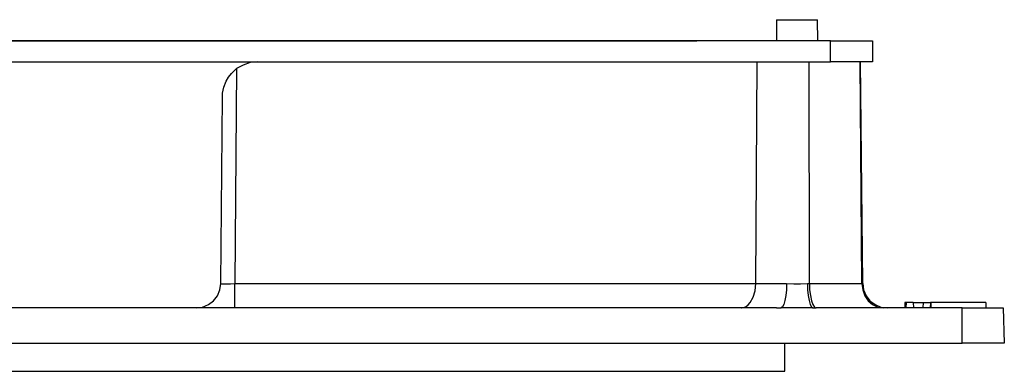
# Model space of a CAD drawing. Extents: x 7.91 to 13.49, y 12.49 to 18.56.
# Drawn here: x 9.64 to 11.04, y 12.49 to 12.99 of the extents above; entities that cross this region are included whole.
import ezdxf

# ---------------------------------------------------------------- set-up
doc = ezdxf.new("R2010")
doc.units = 0
doc.header["$MEASUREMENT"] = 0
doc.layers.add('3', color=3, linetype='CONTINUOUS')
doc.layers.add('7', color=7, linetype='CONTINUOUS')

msp = doc.modelspace()

# ---------------------------------------------------------------- linework, layer by layer
at = {"layer": '3'}
for p, q in [((8.3693, 12.9562), (10.5792, 12.9562)), ((8.3693, 12.9562), (10.5792, 12.9562)), ((8.3693, 12.9562), (10.5792, 12.9562)), ((8.3693, 12.9562), (10.5792, 12.9562)), ((8.3693, 12.9562), (10.5792, 12.9562)), ((8.3693, 12.9562), (10.5792, 12.9562)), ((8.3693, 12.9562), (10.5792, 12.9562)), ((8.3693, 12.9562), (10.5792, 12.9562)), ((8.3693, 12.9562), (10.5792, 12.9562)), ((8.3693, 12.9562), (10.5792, 12.9562)), ((8.3693, 12.9562), (10.5792, 12.9562)), ((8.3693, 12.9562), (10.5792, 12.9562)), ((10.5792, 12.9562), (8.3693, 12.9562))]:
    msp.add_line(p, q, dxfattribs=at)
at = {"layer": '7'}
for p, q in [((10.7128, 12.9862), (10.7124, 12.9562)), ((10.7128, 12.9862), (10.7141, 12.9862)), ((10.7141, 12.9862), (10.7175, 12.9862)), ((10.7175, 12.9862), (10.7229, 12.9862)), ((10.7229, 12.9862), (10.7298, 12.9862)), ((10.7298, 12.9862), (10.7377, 12.9862)), ((10.7377, 12.9862), (10.7461, 12.9862)), ((10.7461, 12.9862), (10.7539, 12.9862)), ((10.7539, 12.9862), (10.7608, 12.9862)), ((10.7608, 12.9862), (10.7662, 12.9862)), ((10.7662, 12.9862), (10.7697, 12.9862)), ((10.7697, 12.9862), (10.7709, 12.9862)), ((10.7714, 12.9562), (10.7709, 12.9862)), ((10.7894, 12.9562), (8.1594, 12.9562)), ((10.5994, 12.9562), (8.3494, 12.9562)), ((8.3494, 12.9562), (10.5994, 12.9562)), ((8.3693, 12.9562), (10.5792, 12.9562)), ((10.5792, 12.9562), (8.3693, 12.9562)), ((9.7926, 12.9562), (9.8081, 12.9562)), ((9.7926, 12.9562), (9.8073, 12.9562)), ((9.8081, 12.9562), (9.7926, 12.9562)), ((9.7933, 12.9562), (9.8378, 12.9562)), ((9.8378, 12.9562), (9.7933, 12.9562)), ((9.7933, 12.9562), (9.8371, 12.9562)), ((9.8073, 12.9562), (9.8378, 12.9562)), ((9.8081, 12.9562), (9.8378, 12.9562)), ((9.8378, 12.9562), (9.8081, 12.9562)), ((9.8371, 12.9562), (9.8519, 12.9562)), ((9.8378, 12.9562), (9.8526, 12.9562)), ((9.8378, 12.9562), (9.8526, 12.9562)), ((9.8526, 12.9562), (9.8378, 12.9562)), ((9.8378, 12.9562), (9.8447, 12.9562)), ((9.8447, 12.9562), (9.8378, 12.9562)), ((9.8519, 12.9562), (9.8378, 12.9562)), ((9.8898, 12.9562), (9.8743, 12.9562)), ((9.8743, 12.9562), (9.8898, 12.9562)), ((9.875, 12.9562), (9.9195, 12.9562)), ((9.9188, 12.9562), (9.875, 12.9562)), ((9.9195, 12.9562), (9.8898, 12.9562)), ((9.8898, 12.9562), (9.9195, 12.9562)), ((9.9343, 12.9562), (9.9188, 12.9562)), ((9.9195, 12.9562), (9.9343, 12.9562)), ((9.9343, 12.9562), (9.9195, 12.9562)), ((9.9195, 12.9562), (9.9343, 12.9562)), ((10.016, 12.9562), (9.9567, 12.9562)), ((9.9567, 12.9562), (10.016, 12.9562)), ((10.0977, 12.9562), (10.0384, 12.9562)), ((10.0603, 12.9562), (10.075, 12.9562)), ((10.0603, 12.9562), (10.075, 12.9562)), ((10.1174, 12.9562), (10.1299, 12.9562)), ((10.1351, 12.9562), (10.1193, 12.9562)), ((10.1193, 12.9562), (10.1351, 12.9562)), ((10.1196, 12.9562), (10.1238, 12.9562)), ((10.1351, 12.9562), (10.1201, 12.9562)), ((10.1201, 12.9562), (10.1351, 12.9562)), ((10.1639, 12.9562), (10.1351, 12.9562)), ((10.1351, 12.9562), (10.1646, 12.9562)), ((10.1646, 12.9562), (10.1351, 12.9562)), ((10.1351, 12.9562), (10.1646, 12.9562)), ((10.1631, 12.9562), (10.158, 12.9562)), ((10.158, 12.9562), (10.1585, 12.9562)), ((10.1585, 12.9562), (10.1631, 12.9562)), ((10.173, 12.9562), (10.1631, 12.9562)), ((10.1631, 12.9562), (10.173, 12.9562)), ((10.1786, 12.9562), (10.1639, 12.9562)), ((10.1646, 12.9562), (10.1796, 12.9562)), ((10.1796, 12.9562), (10.1646, 12.9562)), ((10.1646, 12.9562), (10.1796, 12.9562)), ((10.1828, 12.9562), (10.173, 12.9562)), ((10.173, 12.9562), (10.1828, 12.9562)), ((10.1828, 12.9562), (10.1927, 12.9562)), ((10.1927, 12.9562), (10.1828, 12.9562)), ((10.1927, 12.9562), (10.1981, 12.9562)), ((10.1981, 12.9562), (10.1927, 12.9562)), ((10.2463, 12.9562), (10.2018, 12.9562)), ((10.2613, 12.9562), (10.2018, 12.9562)), ((10.2018, 12.9562), (10.2613, 12.9562)), ((10.2018, 12.9562), (10.2315, 12.9562)), ((10.2525, 12.9562), (10.2124, 12.9562)), ((10.2124, 12.9562), (10.2128, 12.9562)), ((10.2128, 12.9562), (10.2222, 12.9562)), ((10.2128, 12.9562), (10.2525, 12.9562)), ((10.2222, 12.9562), (10.2426, 12.9562)), ((10.2315, 12.9562), (10.2613, 12.9562)), ((10.2426, 12.9562), (10.2525, 12.9562)), ((10.2667, 12.9562), (10.2768, 12.9562)), ((10.2768, 12.9562), (10.2667, 12.9562)), ((10.2667, 12.9562), (10.3068, 12.9562)), ((10.2768, 12.9562), (10.297, 12.9562)), ((10.297, 12.9562), (10.2768, 12.9562)), ((10.297, 12.9562), (10.3068, 12.9562)), ((10.3068, 12.9562), (10.297, 12.9562)), ((10.3265, 12.9562), (10.3214, 12.9562)), ((10.3214, 12.9562), (10.3219, 12.9562)), ((10.3219, 12.9562), (10.3265, 12.9562)), ((10.3265, 12.9562), (10.3364, 12.9562)), ((10.3364, 12.9562), (10.3265, 12.9562)), ((10.3364, 12.9562), (10.3462, 12.9562)), ((10.3462, 12.9562), (10.3364, 12.9562)), ((10.3462, 12.9562), (10.3563, 12.9562)), ((10.3563, 12.9562), (10.3462, 12.9562)), ((10.3563, 12.9562), (10.3615, 12.9562)), ((10.3615, 12.9562), (10.3563, 12.9562)), ((10.406, 12.9562), (10.3861, 12.9562)), ((10.3962, 12.9562), (10.4186, 12.9562)), ((10.3962, 12.9562), (10.4186, 12.9562)), ((10.3962, 12.9562), (10.4186, 12.9562)), ((10.3999, 12.9562), (10.4072, 12.9562)), ((10.3999, 12.9562), (10.4072, 12.9562)), ((10.3999, 12.9562), (10.4072, 12.9562)), ((10.4355, 12.9562), (10.4304, 12.9562)), ((10.4304, 12.9562), (10.4309, 12.9562)), ((10.4309, 12.9562), (10.4355, 12.9562)), ((10.4454, 12.9562), (10.4355, 12.9562)), ((10.4355, 12.9562), (10.4454, 12.9562)), ((10.4552, 12.9562), (10.4454, 12.9562)), ((10.4454, 12.9562), (10.4552, 12.9562)), ((10.4552, 12.9562), (10.4651, 12.9562)), ((10.4651, 12.9562), (10.4552, 12.9562)), ((10.4651, 12.9562), (10.4705, 12.9562)), ((10.4705, 12.9562), (10.4651, 12.9562)), ((10.4781, 12.9562), (10.4688, 12.9562)), ((10.4688, 12.9562), (10.4697, 12.9562)), ((10.5411, 12.9562), (10.4688, 12.9562)), ((10.4688, 12.9562), (10.4697, 12.9562)), ((10.487, 12.9562), (10.4692, 12.9562)), ((10.5413, 12.9562), (10.4692, 12.9562)), ((10.4692, 12.9562), (10.4702, 12.9562)), ((10.4702, 12.9562), (10.4692, 12.9562)), ((10.4692, 12.9562), (10.487, 12.9562)), ((10.487, 12.9562), (10.4692, 12.9562)), ((10.4692, 12.9562), (10.5413, 12.9562)), ((10.4692, 12.9562), (10.487, 12.9562)), ((10.487, 12.9562), (10.4692, 12.9562)), ((10.4692, 12.9562), (10.487, 12.9562)), ((10.4697, 12.9562), (10.4781, 12.9562)), ((10.4697, 12.9562), (10.4867, 12.9562)), ((10.4697, 12.9562), (10.5411, 12.9562)), ((10.4702, 12.9562), (10.487, 12.9562)), ((10.5413, 12.9562), (10.4702, 12.9562)), ((10.4702, 12.9562), (10.487, 12.9562)), ((10.4702, 12.9562), (10.487, 12.9562)), ((10.487, 12.9562), (10.4702, 12.9562)), ((10.4702, 12.9562), (10.487, 12.9562)), ((10.4702, 12.9562), (10.5413, 12.9562)), ((10.4702, 12.9562), (10.487, 12.9562)), ((10.487, 12.9562), (10.4702, 12.9562)), ((10.487, 12.9562), (10.4702, 12.9562)), ((10.4702, 12.9562), (10.487, 12.9562)), ((10.5413, 12.9562), (10.4702, 12.9562)), ((10.4702, 12.9562), (10.5236, 12.9562)), ((10.4961, 12.9562), (10.4781, 12.9562)), ((10.4781, 12.9562), (10.4961, 12.9562)), ((10.4946, 12.9562), (10.4847, 12.9562)), ((10.4852, 12.9562), (10.4946, 12.9562)), ((10.4867, 12.9562), (10.5231, 12.9562)), ((10.5236, 12.9562), (10.487, 12.9562)), ((10.487, 12.9562), (10.5236, 12.9562)), ((10.487, 12.9562), (10.5236, 12.9562)), ((10.487, 12.9562), (10.5236, 12.9562)), ((10.5236, 12.9562), (10.487, 12.9562)), ((10.487, 12.9562), (10.5236, 12.9562)), ((10.487, 12.9562), (10.5236, 12.9562)), ((10.5236, 12.9562), (10.487, 12.9562)), ((10.487, 12.9562), (10.5236, 12.9562)), ((10.5236, 12.9562), (10.487, 12.9562)), ((10.487, 12.9562), (10.5236, 12.9562)), ((10.487, 12.9562), (10.5236, 12.9562)), ((10.5236, 12.9562), (10.487, 12.9562)), ((10.487, 12.9562), (10.5236, 12.9562)), ((10.4941, 12.9562), (10.5167, 12.9562)), ((10.4946, 12.9562), (10.517, 12.9562)), ((10.515, 12.9562), (10.4946, 12.9562)), ((10.4946, 12.9562), (10.515, 12.9562)), ((10.5138, 12.9562), (10.4961, 12.9562)), ((10.4961, 12.9562), (10.5138, 12.9562)), ((10.4963, 12.9562), (10.5413, 12.9562)), ((10.5236, 12.9562), (10.4963, 12.9562)), ((10.4978, 12.9562), (10.5054, 12.9562)), ((10.4983, 12.9562), (10.5057, 12.9562)), ((10.515, 12.9562), (10.4998, 12.9562)), ((10.5138, 12.9562), (10.5317, 12.9562)), ((10.5317, 12.9562), (10.5138, 12.9562)), ((10.515, 12.9562), (10.5249, 12.9562)), ((10.5249, 12.9562), (10.515, 12.9562)), ((10.515, 12.9562), (10.5249, 12.9562)), ((10.5249, 12.9562), (10.515, 12.9562)), ((10.5231, 12.9562), (10.5411, 12.9562)), ((10.5236, 12.9562), (10.5413, 12.9562)), ((10.5236, 12.9562), (10.5413, 12.9562)), ((10.5413, 12.9562), (10.5236, 12.9562)), ((10.5236, 12.9562), (10.5413, 12.9562)), ((10.5413, 12.9562), (10.5236, 12.9562)), ((10.5236, 12.9562), (10.5413, 12.9562)), ((10.5236, 12.9562), (10.5413, 12.9562)), ((10.5413, 12.9562), (10.5236, 12.9562)), ((10.5236, 12.9562), (10.5413, 12.9562)), ((10.5236, 12.9562), (10.5413, 12.9562)), ((10.5413, 12.9562), (10.5236, 12.9562)), ((10.5236, 12.9562), (10.5413, 12.9562)), ((10.5413, 12.9562), (10.5236, 12.9562)), ((10.5236, 12.9562), (10.5413, 12.9562)), ((10.5413, 12.9562), (10.5236, 12.9562)), ((10.5236, 12.9562), (10.5413, 12.9562)), ((10.5413, 12.9562), (10.5236, 12.9562)), ((10.5317, 12.9562), (10.5411, 12.9562)), ((10.5411, 12.9562), (10.5317, 12.9562)), ((10.7894, 12.9262), (10.7894, 12.9562)), ((10.7894, 12.9562), (10.8009, 12.9562)), ((10.8009, 12.9562), (10.8123, 12.9562)), ((10.8123, 12.9562), (10.8226, 12.9562)), ((10.8226, 12.9562), (10.8317, 12.9562)), ((10.8317, 12.9562), (10.8393, 12.9562)), ((10.8393, 12.9562), (10.8447, 12.9562)), ((10.8447, 12.9562), (10.8482, 12.9562)), ((10.8482, 12.9562), (10.8494, 12.9562)), ((10.8494, 12.9562), (10.8494, 12.9262)), ((8.2436, 12.9262), (10.7052, 12.9262)), ((9.9633, 12.9252), (9.9535, 12.9218)), ((9.9739, 12.9262), (9.9633, 12.9252)), ((10.6833, 12.611), (10.6853, 12.9262)), ((10.7052, 12.9262), (10.7148, 12.9262)), ((10.7148, 12.9262), (10.7251, 12.9262)), ((10.7251, 12.9262), (10.7365, 12.9262)), ((10.7365, 12.9262), (10.7478, 12.9262)), ((10.7478, 12.9262), (10.7589, 12.9262)), ((10.7596, 12.611), (10.7589, 12.9262)), ((10.7589, 12.9262), (10.7746, 12.9262)), ((10.7746, 12.9262), (10.7894, 12.9262)), ((10.7832, 12.9262), (10.7894, 12.9262)), ((10.8009, 12.9262), (10.7894, 12.9262)), ((10.8123, 12.9262), (10.8009, 12.9262)), ((10.8226, 12.9262), (10.8123, 12.9262)), ((10.8317, 12.9262), (10.8226, 12.9262)), ((10.8393, 12.9262), (10.8317, 12.9262)), ((10.8342, 12.611), (10.8319, 12.9262)), ((10.8354, 12.611), (10.8324, 12.9262)), ((10.8447, 12.9262), (10.8393, 12.9262)), ((10.8482, 12.9262), (10.8447, 12.9262)), ((10.8494, 12.9262), (10.8482, 12.9262)), ((9.9326, 12.9043), (9.9368, 12.9097)), ((9.9368, 12.9097), (9.9441, 12.9166)), ((9.9441, 12.9166), (9.9417, 12.611)), ((9.9535, 12.9218), (9.9441, 12.9166)), ((9.9259, 12.8903), (9.9291, 12.8986)), ((9.9291, 12.8986), (9.9326, 12.9043)), ((9.924, 12.877), (9.9242, 12.8816)), ((9.9242, 12.8816), (9.9259, 12.8903)), ((9.9215, 12.611), (9.924, 12.8767)), ((9.924, 12.8767), (9.924, 12.877)), ((9.9168, 12.5935), (9.9203, 12.6019)), ((9.9203, 12.6019), (9.9215, 12.611)), ((9.9215, 12.611), (9.9225, 12.6107)), ((9.9225, 12.6107), (9.9254, 12.6107)), ((9.9254, 12.6107), (9.9299, 12.6107)), ((9.9299, 12.6107), (9.9355, 12.6107)), ((9.9355, 12.6107), (9.9417, 12.611)), ((9.9417, 12.6019), (9.9417, 12.611)), ((9.9417, 12.611), (10.6833, 12.611)), ((9.9417, 12.5935), (9.9417, 12.6019)), ((10.6794, 12.5918), (10.6823, 12.6006)), ((10.6823, 12.6006), (10.6833, 12.611)), ((10.6833, 12.611), (10.6887, 12.611)), ((10.6887, 12.611), (10.6961, 12.611)), ((10.6961, 12.611), (10.7052, 12.611)), ((10.7052, 12.611), (10.7158, 12.611)), ((10.7158, 12.611), (10.7271, 12.611)), ((10.7269, 12.6021), (10.7259, 12.594)), ((10.7271, 12.611), (10.7269, 12.6021)), ((10.7271, 12.611), (10.7372, 12.6107)), ((10.7372, 12.6107), (10.7468, 12.6107)), ((10.7468, 12.6107), (10.7566, 12.611)), ((10.7566, 12.611), (10.7569, 12.6021)), ((10.7566, 12.611), (10.7581, 12.611)), ((10.7569, 12.6021), (10.7576, 12.594)), ((10.7581, 12.611), (10.7596, 12.611)), ((10.7596, 12.611), (10.7598, 12.6021)), ((10.7596, 12.611), (10.7749, 12.611)), ((10.7598, 12.6021), (10.7608, 12.5938)), ((10.7749, 12.611), (10.7891, 12.611)), ((10.7891, 12.611), (10.8027, 12.611)), ((10.8027, 12.611), (10.8147, 12.611)), ((10.8147, 12.611), (10.8253, 12.611)), ((10.8253, 12.611), (10.8342, 12.611)), ((10.8342, 12.611), (10.8349, 12.611)), ((10.8342, 12.611), (10.8354, 12.6019)), ((10.8349, 12.611), (10.8354, 12.611)), ((10.8354, 12.611), (10.8366, 12.6019)), ((10.8354, 12.6019), (10.8383, 12.5935)), ((10.8366, 12.6019), (10.8401, 12.5935)), ((9.904, 12.581), (9.9112, 12.5864)), ((9.9112, 12.5864), (9.9168, 12.5935)), ((9.9417, 12.5864), (9.9417, 12.5935)), ((9.9417, 12.581), (9.9417, 12.5864)), ((10.6752, 12.5842), (10.6794, 12.5918)), ((10.7247, 12.5871), (10.7232, 12.5814)), ((10.7259, 12.594), (10.7247, 12.5871)), ((10.7576, 12.594), (10.7589, 12.5871)), ((10.7589, 12.5871), (10.7606, 12.5814)), ((10.7608, 12.5938), (10.7623, 12.5866)), ((10.7623, 12.5866), (10.7645, 12.581)), ((10.8383, 12.5935), (10.8433, 12.5864)), ((10.8401, 12.5935), (10.8457, 12.5864)), ((10.8433, 12.5864), (10.8494, 12.581)), ((10.8457, 12.5864), (10.8529, 12.581)), ((10.7126, 12.5763), (8.2362, 12.5763)), ((9.8866, 12.5763), (9.8957, 12.5775)), ((9.8957, 12.5775), (9.904, 12.581)), ((9.9417, 12.5775), (9.9417, 12.581)), ((9.9417, 12.5763), (9.9417, 12.5775)), ((10.6629, 12.5763), (10.6631, 12.5763)), ((10.6631, 12.5763), (10.6661, 12.5768)), ((10.6661, 12.5768), (10.6693, 12.5782)), ((10.6693, 12.5782), (10.6722, 12.5807)), ((10.6722, 12.5807), (10.6752, 12.5842)), ((10.7126, 12.5763), (10.7192, 12.5763)), ((10.7212, 12.5778), (10.7192, 12.5763)), ((10.7419, 12.5763), (10.7192, 12.5763)), ((10.7232, 12.5814), (10.7212, 12.5778)), ((10.7645, 12.5763), (10.7419, 12.5763)), ((10.7606, 12.5814), (10.7623, 12.5778)), ((10.7623, 12.5778), (10.7645, 12.5763)), ((10.7645, 12.581), (10.7667, 12.5775)), ((10.7645, 12.5763), (10.7692, 12.5763)), ((10.7667, 12.5775), (10.7692, 12.5763)), ((10.7712, 12.5763), (10.7692, 12.5763)), ((10.9769, 12.5763), (10.7712, 12.5763)), ((10.8494, 12.581), (10.8568, 12.5775)), ((10.8529, 12.581), (10.8612, 12.5775)), ((10.8568, 12.5775), (10.8647, 12.5763)), ((10.8612, 12.5775), (10.8703, 12.5763)), ((10.8954, 12.5842), (10.8952, 12.5763)), ((10.8971, 12.5842), (10.8954, 12.5842)), ((10.8971, 12.5842), (10.8969, 12.5763)), ((10.9072, 12.5842), (10.8971, 12.5842)), ((10.9072, 12.5842), (10.9077, 12.5763)), ((10.9072, 12.5842), (10.9213, 12.5842)), ((10.9213, 12.5842), (10.921, 12.5763)), ((10.9213, 12.5842), (10.9318, 12.5842)), ((10.9318, 12.5842), (10.9316, 12.5763)), ((10.9323, 12.5842), (10.9318, 12.5842)), ((10.9323, 12.5842), (10.9321, 12.5763)), ((11.0106, 12.5842), (10.9323, 12.5842)), ((10.9769, 12.5263), (10.9769, 12.5763)), ((10.9769, 12.5763), (10.9882, 12.5763)), ((10.9882, 12.5763), (10.9993, 12.5763)), ((10.9993, 12.5763), (11.0091, 12.5763)), ((11.0091, 12.5763), (11.018, 12.5763)), ((11.0106, 12.5842), (11.0108, 12.5763)), ((11.018, 12.5763), (11.0253, 12.5763)), ((11.0253, 12.5763), (11.0308, 12.5763)), ((11.0308, 12.5763), (11.034, 12.5763)), ((11.034, 12.5763), (11.0352, 12.5763)), ((11.0352, 12.5763), (11.0369, 12.5263)), ((7.9719, 12.5263), (10.9769, 12.5263)), ((10.7244, 12.4862), (10.7244, 12.5263)), ((10.9884, 12.5263), (10.9769, 12.5263)), ((10.9998, 12.5263), (10.9884, 12.5263)), ((11.0101, 12.5263), (10.9998, 12.5263)), ((11.0192, 12.5263), (11.0101, 12.5263)), ((11.0268, 12.5263), (11.0192, 12.5263)), ((11.0322, 12.5263), (11.0268, 12.5263)), ((11.0357, 12.5263), (11.0322, 12.5263)), ((11.0369, 12.5263), (11.0357, 12.5263)), ((8.2244, 12.4862), (10.7244, 12.4862))]:
    msp.add_line(p, q, dxfattribs=at)

doc.saveas('drawing.dxf')
